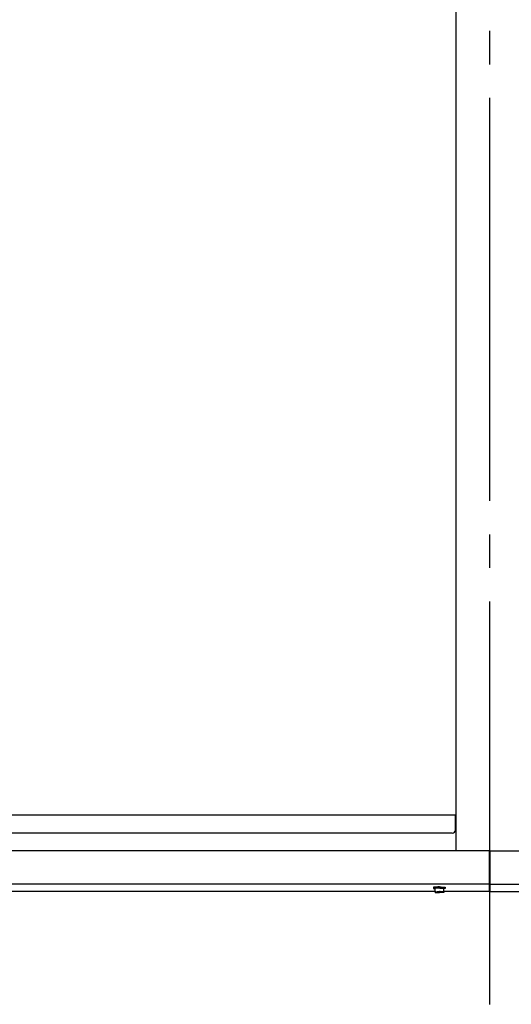
# Model space of a CAD drawing. Extents: x 543 to 20478, y 194 to 14052.
# Drawn here: x 12283 to 13015, y 10513 to 11980 of the extents above; entities that cross this region are included whole.
import ezdxf

# ---------------------------------------------------------------- set-up
doc = ezdxf.new("R2010")
doc.units = 0
doc.header["$LTSCALE"] = 50
doc.header["$MEASUREMENT"] = 0
doc.linetypes.add('1PL-M', pattern=[15, 12, -1, 1, -1])
doc.linetypes.add('1PL-S', pattern=[4, 2.5, -0.5, 0.5, -0.5])
doc.layers.add('外形図', color=2, linetype='CONTINUOUS')

msp = doc.modelspace()

# ---------------------------------------------------------------- linework, layer by layer
at = {"layer": '外形図', "color": 6, "linetype": '1PL-M'}
msp.add_line((12983.4, 10513.2), (12983.4, 12764), dxfattribs=at)
at = {"layer": '外形図'}
for p, q in [((12933.4, 11888.5), (12933.4, 12512)), ((12933.4, 10741.9), (12933.4, 11965.8)), ((12933.4, 10795), (10433.4, 10795)), ((12932.4, 10773.2), (12932.4, 10795)), ((12927.4, 10768.2), (10433.4, 10768.2)), ((12982.9, 10741.9), (10433.4, 10741.9)), ((12982.9, 10681.1), (12982.9, 10741.9)), ((12983.9, 10741.9), (13640.2, 10741.9)), ((12983.9, 10681.1), (12983.9, 10741.9)), ((12983.4, 10687.1), (12983.4, 10718.1)), ((12982.9, 10692), (10433.4, 10692)), ((12983.9, 10694.1), (12982.9, 10694.1)), ((12983.9, 10690.9), (12982.9, 10690.9)), ((12983.9, 10692), (13626.8, 10692)), ((12901.9, 10681.1), (10433.4, 10681.1)), ((12899.7, 10687.4), (12899.7, 10686)), ((12901.9, 10680.1), (12901.9, 10686.3)), ((12911.7, 10680.9), (12905.1, 10680.9)), ((12911.7, 10679.6), (12905.1, 10679.6)), ((12908.5, 10686.5), (12908.4, 10686.5)), ((12914.9, 10680.1), (12914.9, 10686.3)), ((12982.9, 10681.1), (12914.9, 10681.1)), ((12917.2, 10687.4), (12917.2, 10686)), ((12983.9, 10683.5), (12982.9, 10683.5)), ((12983.9, 10681.1), (13051.9, 10681.1))]:
    msp.add_line(p, q, dxfattribs=at)
at = {"layer": '外形図', "color": 6, "linetype": '1PL-S'}
msp.add_line((12983.4, 10685.3), (12983.4, 10720.4), dxfattribs=at)
at = {"layer": '外形図'}
for points in [[(12908.4, 10688, 0), (12908.3, 10688, 0), (12908.2, 10688, 0), (12908.1, 10688, 0), (12908, 10688, 0), (12907.9, 10688, 0), (12907.8, 10688, 0), (12907.7, 10688, 0), (12907.5, 10688, 0), (12907.4, 10688, 0), (12907.3, 10688, 0), (12907.2, 10688, 0), (12907.1, 10688, 0), (12907, 10688, 0), (12906.9, 10688, 0), (12906.8, 10688, 0), (12906.7, 10688, 0), (12906.6, 10688, 0), (12906.5, 10688, 0), (12906.4, 10688, 0), (12906.3, 10688, 0), (12906.2, 10688, 0), (12906.1, 10688, 0), (12906, 10687.9, 0), (12905.9, 10687.9, 0), (12905.8, 10687.9, 0), (12905.7, 10687.9, 0), (12905.6, 10687.9, 0), (12905.5, 10687.9, 0), (12905.4, 10687.9, 0), (12905.3, 10687.9, 0), (12905.2, 10687.9, 0), (12905.1, 10687.9, 0), (12905, 10687.9, 0), (12904.9, 10687.9, 0), (12904.8, 10687.9, 0), (12904.7, 10687.9, 0), (12904.6, 10687.9, 0), (12904.5, 10687.9, 0), (12904.4, 10687.9, 0), (12904.3, 10687.9, 0), (12904.2, 10687.9, 0), (12904.1, 10687.9, 0), (12904, 10687.9, 0), (12903.9, 10687.9, 0), (12903.8, 10687.9, 0), (12903.7, 10687.9, 0), (12903.6, 10687.9, 0), (12903.5, 10687.9, 0), (12903.5, 10687.9, 0), (12903.4, 10687.9, 0), (12903.3, 10687.9, 0), (12903.2, 10687.9, 0), (12903.1, 10687.8, 0), (12903, 10687.8, 0), (12902.9, 10687.8, 0), (12902.9, 10687.8, 0), (12902.8, 10687.8, 0), (12902.7, 10687.8, 0), (12902.6, 10687.8, 0), (12902.5, 10687.8, 0), (12902.4, 10687.8, 0), (12902.4, 10687.8, 0), (12902.3, 10687.8, 0), (12902.2, 10687.8, 0), (12902.1, 10687.8, 0), (12902.1, 10687.8, 0), (12902, 10687.8, 0), (12901.9, 10687.8, 0), (12901.8, 10687.8, 0), (12901.8, 10687.8, 0), (12901.7, 10687.8, 0), (12901.6, 10687.8, 0), (12901.6, 10687.7, 0), (12901.5, 10687.7, 0), (12901.4, 10687.7, 0), (12901.4, 10687.7, 0), (12901.3, 10687.7, 0), (12901.2, 10687.7, 0), (12901.2, 10687.7, 0), (12901.1, 10687.7, 0), (12901.1, 10687.7, 0), (12901, 10687.7, 0), (12901, 10687.7, 0), (12900.9, 10687.7, 0), (12900.8, 10687.7, 0), (12900.8, 10687.7, 0), (12900.7, 10687.7, 0), (12900.7, 10687.7, 0), (12900.6, 10687.6, 0), (12900.6, 10687.6, 0), (12900.5, 10687.6, 0), (12900.5, 10687.6, 0), (12900.4, 10687.6, 0), (12900.4, 10687.6, 0), (12900.4, 10687.6, 0), (12900.3, 10687.6, 0), (12900.3, 10687.6, 0), (12900.2, 10687.6, 0), (12900.2, 10687.6, 0), (12900.2, 10687.6, 0), (12900.1, 10687.6, 0), (12900.1, 10687.6, 0), (12900.1, 10687.5, 0), (12900, 10687.5, 0), (12900, 10687.5, 0), (12900, 10687.5, 0), (12899.9, 10687.5, 0), (12899.9, 10687.5, 0), (12899.9, 10687.5, 0), (12899.9, 10687.5, 0), (12899.8, 10687.5, 0), (12899.8, 10687.5, 0), (12899.8, 10687.5, 0), (12899.8, 10687.5, 0), (12899.8, 10687.5, 0), (12899.7, 10687.5, 0), (12899.7, 10687.4, 0), (12899.7, 10687.4, 0), (12899.7, 10687.4, 0), (12899.7, 10687.4, 0), (12899.7, 10687.4, 0), (12899.7, 10687.4, 0), (12899.7, 10687.4, 0), (12899.7, 10687.4, 0), (12899.7, 10687.4, 0), (12899.7, 10687.4, 0), (12899.7, 10687.4, 0), (12899.7, 10687.4, 0)], [(12908.4, 10686.6, 0), (12908.2, 10686.6, 0), (12908.1, 10686.6, 0), (12907.9, 10686.6, 0), (12907.8, 10686.6, 0), (12907.6, 10686.6, 0), (12907.5, 10686.6, 0), (12907.3, 10686.6, 0), (12907.1, 10686.6, 0), (12907, 10686.6, 0), (12906.8, 10686.6, 0), (12906.7, 10686.6, 0), (12906.5, 10686.6, 0), (12906.4, 10686.6, 0), (12906.2, 10686.6, 0), (12906.1, 10686.6, 0), (12905.9, 10686.6, 0), (12905.8, 10686.5, 0), (12905.6, 10686.5, 0), (12905.5, 10686.5, 0), (12905.3, 10686.5, 0), (12905.2, 10686.5, 0), (12905, 10686.5, 0), (12904.9, 10686.5, 0), (12904.7, 10686.5, 0), (12904.6, 10686.5, 0), (12904.5, 10686.5, 0), (12904.3, 10686.5, 0), (12904.2, 10686.5, 0), (12904, 10686.5, 0), (12903.9, 10686.5, 0), (12903.8, 10686.5, 0), (12903.6, 10686.5, 0), (12903.5, 10686.5, 0), (12903.4, 10686.5, 0), (12903.2, 10686.5, 0), (12903.1, 10686.5, 0), (12903, 10686.4, 0), (12902.9, 10686.4, 0), (12902.8, 10686.4, 0), (12902.6, 10686.4, 0), (12902.5, 10686.4, 0), (12902.4, 10686.4, 0), (12902.3, 10686.4, 0), (12902.2, 10686.4, 0), (12902.1, 10686.4, 0), (12902, 10686.4, 0), (12901.9, 10686.4, 0), (12901.7, 10686.4, 0), (12901.6, 10686.4, 0), (12901.5, 10686.3, 0), (12901.5, 10686.3, 0), (12901.4, 10686.3, 0), (12901.3, 10686.3, 0), (12901.2, 10686.3, 0), (12901.1, 10686.3, 0), (12901, 10686.3, 0), (12900.9, 10686.3, 0), (12900.8, 10686.3, 0), (12900.8, 10686.3, 0), (12900.7, 10686.3, 0), (12900.6, 10686.2, 0), (12900.5, 10686.2, 0), (12900.5, 10686.2, 0), (12900.4, 10686.2, 0), (12900.3, 10686.2, 0), (12900.3, 10686.2, 0), (12900.2, 10686.2, 0), (12900.2, 10686.2, 0), (12900.1, 10686.2, 0), (12900.1, 10686.2, 0), (12900, 10686.1, 0), (12900, 10686.1, 0), (12899.9, 10686.1, 0), (12899.9, 10686.1, 0), (12899.9, 10686.1, 0), (12899.8, 10686.1, 0), (12899.8, 10686.1, 0), (12899.8, 10686.1, 0), (12899.7, 10686.1, 0), (12899.7, 10686, 0), (12899.7, 10686, 0), (12899.7, 10686, 0), (12899.7, 10686, 0), (12899.7, 10686, 0), (12899.7, 10686, 0), (12899.7, 10686, 0), (12899.7, 10686, 0), (12899.7, 10686, 0), (12899.7, 10685.9, 0), (12899.7, 10685.9, 0), (12899.7, 10685.9, 0), (12899.7, 10685.9, 0), (12899.7, 10685.9, 0), (12899.7, 10685.9, 0), (12899.7, 10685.9, 0), (12899.8, 10685.9, 0), (12899.8, 10685.9, 0), (12899.8, 10685.8, 0), (12899.8, 10685.8, 0), (12899.9, 10685.8, 0), (12899.9, 10685.8, 0), (12900, 10685.8, 0), (12900, 10685.8, 0), (12900, 10685.8, 0), (12900.1, 10685.8, 0), (12900.1, 10685.8, 0), (12900.2, 10685.8, 0), (12900.3, 10685.7, 0), (12900.3, 10685.7, 0), (12900.4, 10685.7, 0), (12900.4, 10685.7, 0), (12900.5, 10685.7, 0), (12900.6, 10685.7, 0), (12900.6, 10685.7, 0), (12900.7, 10685.7, 0), (12900.8, 10685.7, 0), (12900.9, 10685.7, 0), (12901, 10685.6, 0), (12901, 10685.6, 0), (12901.1, 10685.6, 0), (12901.2, 10685.6, 0), (12901.3, 10685.6, 0), (12901.4, 10685.6, 0), (12901.5, 10685.6, 0), (12901.6, 10685.6, 0), (12901.7, 10685.6, 0), (12901.8, 10685.6, 0), (12901.9, 10685.6, 0)], [(12908.4, 10686.5, 0), (12908.3, 10686.5, 0), (12908.3, 10686.5, 0), (12908.2, 10686.5, 0), (12908.2, 10686.5, 0), (12908.1, 10686.5, 0), (12908.1, 10686.5, 0), (12908, 10686.5, 0), (12907.9, 10686.5, 0), (12907.9, 10686.5, 0), (12907.8, 10686.5, 0), (12907.8, 10686.5, 0), (12907.7, 10686.4, 0), (12907.7, 10686.4, 0), (12907.6, 10686.4, 0), (12907.5, 10686.4, 0), (12907.5, 10686.4, 0), (12907.4, 10686.4, 0), (12907.4, 10686.4, 0), (12907.3, 10686.4, 0), (12907.3, 10686.4, 0), (12907.2, 10686.4, 0), (12907.1, 10686.4, 0), (12907.1, 10686.4, 0), (12907, 10686.4, 0), (12907, 10686.4, 0), (12906.9, 10686.4, 0), (12906.9, 10686.4, 0), (12906.8, 10686.4, 0), (12906.8, 10686.4, 0), (12906.7, 10686.4, 0), (12906.6, 10686.4, 0), (12906.6, 10686.4, 0), (12906.5, 10686.4, 0), (12906.5, 10686.4, 0), (12906.4, 10686.4, 0), (12906.4, 10686.4, 0), (12906.3, 10686.4, 0), (12906.3, 10686.4, 0), (12906.2, 10686.4, 0), (12906.1, 10686.4, 0), (12906.1, 10686.4, 0), (12906, 10686.4, 0), (12906, 10686.4, 0), (12905.9, 10686.4, 0), (12905.9, 10686.4, 0), (12905.8, 10686.4, 0), (12905.8, 10686.4, 0), (12905.7, 10686.4, 0), (12905.6, 10686.4, 0), (12905.6, 10686.4, 0), (12905.5, 10686.4, 0), (12905.5, 10686.4, 0), (12905.4, 10686.4, 0), (12905.4, 10686.4, 0), (12905.3, 10686.4, 0), (12905.3, 10686.4, 0), (12905.2, 10686.4, 0), (12905.2, 10686.4, 0), (12905.1, 10686.4, 0), (12905.1, 10686.4, 0), (12905, 10686.4, 0), (12905, 10686.4, 0), (12904.9, 10686.4, 0), (12904.8, 10686.4, 0), (12904.8, 10686.4, 0), (12904.7, 10686.4, 0), (12904.7, 10686.4, 0), (12904.6, 10686.4, 0), (12904.6, 10686.4, 0), (12904.5, 10686.4, 0), (12904.5, 10686.4, 0), (12904.4, 10686.4, 0), (12904.4, 10686.4, 0), (12904.3, 10686.4, 0), (12904.3, 10686.4, 0), (12904.2, 10686.4, 0), (12904.2, 10686.4, 0), (12904.1, 10686.4, 0), (12904.1, 10686.4, 0), (12904, 10686.4, 0), (12904, 10686.4, 0), (12903.9, 10686.4, 0), (12903.9, 10686.4, 0), (12903.8, 10686.4, 0), (12903.8, 10686.4, 0), (12903.7, 10686.4, 0), (12903.7, 10686.4, 0), (12903.6, 10686.4, 0), (12903.6, 10686.4, 0), (12903.5, 10686.3, 0), (12903.5, 10686.3, 0), (12903.4, 10686.3, 0), (12903.4, 10686.3, 0), (12903.4, 10686.3, 0), (12903.3, 10686.3, 0), (12903.3, 10686.3, 0), (12903.2, 10686.3, 0), (12903.2, 10686.3, 0), (12903.1, 10686.3, 0), (12903.1, 10686.3, 0), (12903, 10686.3, 0), (12903, 10686.3, 0), (12902.9, 10686.3, 0), (12902.9, 10686.3, 0), (12902.9, 10686.3, 0), (12902.8, 10686.3, 0), (12902.8, 10686.3, 0), (12902.7, 10686.3, 0), (12902.7, 10686.3, 0), (12902.6, 10686.3, 0), (12902.6, 10686.3, 0), (12902.6, 10686.3, 0), (12902.5, 10686.3, 0), (12902.5, 10686.3, 0), (12902.4, 10686.3, 0), (12902.4, 10686.3, 0), (12902.3, 10686.3, 0), (12902.3, 10686.3, 0), (12902.3, 10686.3, 0), (12902.2, 10686.3, 0), (12902.2, 10686.3, 0), (12902.1, 10686.3, 0), (12902.1, 10686.3, 0), (12902.1, 10686.3, 0), (12902, 10686.3, 0), (12902, 10686.3, 0), (12901.9, 10686.3, 0), (12901.9, 10686.3, 0)], [(12901.9, 10681.4, 0), (12901.9, 10681.4, 0), (12901.9, 10681.4, 0), (12901.9, 10681.4, 0), (12901.9, 10681.3, 0), (12901.9, 10681.3, 0), (12901.9, 10681.3, 0), (12901.9, 10681.3, 0), (12902, 10681.3, 0), (12902, 10681.3, 0), (12902, 10681.3, 0), (12902, 10681.3, 0), (12902, 10681.3, 0), (12902.1, 10681.2, 0), (12902.1, 10681.2, 0), (12902.1, 10681.2, 0), (12902.1, 10681.2, 0), (12902.2, 10681.2, 0), (12902.2, 10681.2, 0), (12902.2, 10681.2, 0), (12902.3, 10681.2, 0), (12902.3, 10681.2, 0), (12902.4, 10681.2, 0), (12902.4, 10681.1, 0), (12902.4, 10681.1, 0), (12902.5, 10681.1, 0), (12902.5, 10681.1, 0), (12902.6, 10681.1, 0), (12902.6, 10681.1, 0), (12902.7, 10681.1, 0), (12902.7, 10681.1, 0), (12902.8, 10681.1, 0), (12902.8, 10681.1, 0), (12902.9, 10681.1, 0), (12903, 10681.1, 0), (12903, 10681.1, 0), (12903.1, 10681, 0), (12903.1, 10681, 0), (12903.2, 10681, 0), (12903.3, 10681, 0), (12903.3, 10681, 0), (12903.4, 10681, 0), (12903.5, 10681, 0), (12903.5, 10681, 0), (12903.6, 10681, 0), (12903.7, 10681, 0), (12903.8, 10681, 0), (12903.8, 10681, 0), (12903.9, 10681, 0), (12904, 10681, 0), (12904, 10681, 0), (12904.1, 10681, 0), (12904.2, 10681, 0), (12904.3, 10681, 0), (12904.4, 10681, 0), (12904.4, 10681, 0), (12904.5, 10681, 0), (12904.6, 10681, 0), (12904.7, 10681, 0), (12904.7, 10681, 0), (12904.8, 10680.9, 0), (12904.9, 10680.9, 0), (12905, 10680.9, 0), (12905.1, 10680.9, 0), (12905.1, 10680.9, 0), (12905.2, 10680.9, 0), (12905.3, 10680.9, 0), (12905.4, 10680.9, 0), (12905.5, 10680.9, 0), (12905.5, 10681, 0), (12905.6, 10681, 0), (12905.7, 10681, 0), (12905.8, 10681, 0), (12905.9, 10681, 0), (12905.9, 10681, 0), (12906, 10681, 0), (12906.1, 10681, 0), (12906.2, 10681, 0), (12906.2, 10681, 0), (12906.3, 10681, 0), (12906.4, 10681, 0), (12906.5, 10681, 0), (12906.5, 10681, 0), (12906.6, 10681, 0), (12906.7, 10681, 0), (12906.8, 10681, 0), (12906.8, 10681, 0), (12906.9, 10681, 0), (12907, 10681, 0), (12907, 10681, 0), (12907.1, 10681, 0), (12907.1, 10681, 0), (12907.2, 10681, 0), (12907.3, 10681.1, 0), (12907.3, 10681.1, 0), (12907.4, 10681.1, 0), (12907.4, 10681.1, 0), (12907.5, 10681.1, 0), (12907.6, 10681.1, 0), (12907.6, 10681.1, 0), (12907.7, 10681.1, 0), (12907.7, 10681.1, 0), (12907.8, 10681.1, 0), (12907.8, 10681.1, 0), (12907.9, 10681.1, 0), (12907.9, 10681.1, 0), (12907.9, 10681.2, 0), (12908, 10681.2, 0), (12908, 10681.2, 0), (12908.1, 10681.2, 0), (12908.1, 10681.2, 0), (12908.1, 10681.2, 0), (12908.2, 10681.2, 0), (12908.2, 10681.2, 0), (12908.2, 10681.2, 0), (12908.2, 10681.2, 0), (12908.3, 10681.3, 0), (12908.3, 10681.3, 0), (12908.3, 10681.3, 0), (12908.3, 10681.3, 0), (12908.3, 10681.3, 0), (12908.4, 10681.3, 0), (12908.4, 10681.3, 0), (12908.4, 10681.3, 0), (12908.4, 10681.3, 0), (12908.4, 10681.4, 0), (12908.4, 10681.4, 0), (12908.4, 10681.4, 0), (12908.4, 10681.4, 0)], [(12901.9, 10680.1, 0), (12901.9, 10680.1, 0), (12901.9, 10680.1, 0), (12901.9, 10680, 0), (12901.9, 10680, 0), (12901.9, 10680, 0), (12901.9, 10680, 0), (12901.9, 10680, 0), (12902, 10680, 0), (12902, 10680, 0), (12902, 10680, 0), (12902, 10680, 0), (12902, 10680, 0), (12902.1, 10679.9, 0), (12902.1, 10679.9, 0), (12902.1, 10679.9, 0), (12902.1, 10679.9, 0), (12902.2, 10679.9, 0), (12902.2, 10679.9, 0), (12902.2, 10679.9, 0), (12902.3, 10679.9, 0), (12902.3, 10679.9, 0), (12902.4, 10679.9, 0), (12902.4, 10679.8, 0), (12902.4, 10679.8, 0), (12902.5, 10679.8, 0), (12902.5, 10679.8, 0), (12902.6, 10679.8, 0), (12902.6, 10679.8, 0), (12902.7, 10679.8, 0), (12902.7, 10679.8, 0), (12902.8, 10679.8, 0), (12902.8, 10679.8, 0), (12902.9, 10679.8, 0), (12903, 10679.8, 0), (12903, 10679.8, 0), (12903.1, 10679.7, 0), (12903.1, 10679.7, 0), (12903.2, 10679.7, 0), (12903.3, 10679.7, 0), (12903.3, 10679.7, 0), (12903.4, 10679.7, 0), (12903.5, 10679.7, 0), (12903.5, 10679.7, 0), (12903.6, 10679.7, 0), (12903.7, 10679.7, 0), (12903.8, 10679.7, 0), (12903.8, 10679.7, 0), (12903.9, 10679.7, 0), (12904, 10679.7, 0), (12904, 10679.7, 0), (12904.1, 10679.7, 0), (12904.2, 10679.7, 0), (12904.3, 10679.7, 0), (12904.4, 10679.7, 0), (12904.4, 10679.7, 0), (12904.5, 10679.7, 0), (12904.6, 10679.7, 0), (12904.7, 10679.7, 0), (12904.7, 10679.6, 0), (12904.8, 10679.6, 0), (12904.9, 10679.6, 0), (12905, 10679.6, 0), (12905.1, 10679.6, 0), (12905.1, 10679.6, 0), (12905.2, 10679.6, 0), (12905.3, 10679.6, 0), (12905.4, 10679.6, 0), (12905.5, 10679.6, 0), (12905.5, 10679.6, 0), (12905.6, 10679.7, 0), (12905.7, 10679.7, 0), (12905.8, 10679.7, 0), (12905.9, 10679.7, 0), (12905.9, 10679.7, 0), (12906, 10679.7, 0), (12906.1, 10679.7, 0), (12906.2, 10679.7, 0), (12906.2, 10679.7, 0), (12906.3, 10679.7, 0), (12906.4, 10679.7, 0), (12906.5, 10679.7, 0), (12906.5, 10679.7, 0), (12906.6, 10679.7, 0), (12906.7, 10679.7, 0), (12906.8, 10679.7, 0), (12906.8, 10679.7, 0), (12906.9, 10679.7, 0), (12907, 10679.7, 0), (12907, 10679.7, 0), (12907.1, 10679.7, 0), (12907.1, 10679.7, 0), (12907.2, 10679.7, 0), (12907.3, 10679.8, 0), (12907.3, 10679.8, 0), (12907.4, 10679.8, 0), (12907.4, 10679.8, 0), (12907.5, 10679.8, 0), (12907.6, 10679.8, 0), (12907.6, 10679.8, 0), (12907.7, 10679.8, 0), (12907.7, 10679.8, 0), (12907.8, 10679.8, 0), (12907.8, 10679.8, 0), (12907.9, 10679.8, 0), (12907.9, 10679.8, 0), (12907.9, 10679.9, 0), (12908, 10679.9, 0), (12908, 10679.9, 0), (12908.1, 10679.9, 0), (12908.1, 10679.9, 0), (12908.1, 10679.9, 0), (12908.2, 10679.9, 0), (12908.2, 10679.9, 0), (12908.2, 10679.9, 0), (12908.2, 10679.9, 0), (12908.3, 10680, 0), (12908.3, 10680, 0), (12908.3, 10680, 0), (12908.3, 10680, 0), (12908.3, 10680, 0), (12908.4, 10680, 0), (12908.4, 10680, 0), (12908.4, 10680, 0), (12908.4, 10680, 0), (12908.4, 10680, 0), (12908.4, 10680.1, 0), (12908.4, 10680.1, 0), (12908.4, 10680.1, 0)], [(12908.4, 10688, 0), (12908.5, 10688, 0), (12908.6, 10688, 0), (12908.7, 10688, 0), (12908.8, 10688, 0), (12908.9, 10688, 0), (12909, 10688, 0), (12909.2, 10688, 0), (12909.3, 10688, 0), (12909.4, 10688, 0), (12909.5, 10688, 0), (12909.6, 10688, 0), (12909.7, 10688, 0), (12909.8, 10688, 0), (12909.9, 10688, 0), (12910, 10688, 0), (12910.1, 10688, 0), (12910.2, 10688, 0), (12910.3, 10688, 0), (12910.4, 10688, 0), (12910.5, 10688, 0), (12910.6, 10688, 0), (12910.7, 10688, 0), (12910.8, 10687.9, 0), (12910.9, 10687.9, 0), (12911, 10687.9, 0), (12911.1, 10687.9, 0), (12911.2, 10687.9, 0), (12911.4, 10687.9, 0), (12911.5, 10687.9, 0), (12911.6, 10687.9, 0), (12911.7, 10687.9, 0), (12911.8, 10687.9, 0), (12911.9, 10687.9, 0), (12911.9, 10687.9, 0), (12912, 10687.9, 0), (12912.1, 10687.9, 0), (12912.2, 10687.9, 0), (12912.3, 10687.9, 0), (12912.4, 10687.9, 0), (12912.5, 10687.9, 0), (12912.6, 10687.9, 0), (12912.7, 10687.9, 0), (12912.8, 10687.9, 0), (12912.9, 10687.9, 0), (12913, 10687.9, 0), (12913.1, 10687.9, 0), (12913.2, 10687.9, 0), (12913.3, 10687.9, 0), (12913.4, 10687.9, 0), (12913.4, 10687.9, 0), (12913.5, 10687.9, 0), (12913.6, 10687.9, 0), (12913.7, 10687.8, 0), (12913.8, 10687.8, 0), (12913.9, 10687.8, 0), (12914, 10687.8, 0), (12914, 10687.8, 0), (12914.1, 10687.8, 0), (12914.2, 10687.8, 0), (12914.3, 10687.8, 0), (12914.4, 10687.8, 0), (12914.4, 10687.8, 0), (12914.5, 10687.8, 0), (12914.6, 10687.8, 0), (12914.7, 10687.8, 0), (12914.7, 10687.8, 0), (12914.8, 10687.8, 0), (12914.9, 10687.8, 0), (12915, 10687.8, 0), (12915, 10687.8, 0), (12915.1, 10687.8, 0), (12915.2, 10687.8, 0), (12915.2, 10687.7, 0), (12915.3, 10687.7, 0), (12915.4, 10687.7, 0), (12915.4, 10687.7, 0), (12915.5, 10687.7, 0), (12915.6, 10687.7, 0), (12915.6, 10687.7, 0), (12915.7, 10687.7, 0), (12915.7, 10687.7, 0), (12915.8, 10687.7, 0), (12915.9, 10687.7, 0), (12915.9, 10687.7, 0), (12916, 10687.7, 0), (12916, 10687.7, 0), (12916.1, 10687.7, 0), (12916.1, 10687.7, 0), (12916.2, 10687.6, 0), (12916.2, 10687.6, 0), (12916.3, 10687.6, 0), (12916.3, 10687.6, 0), (12916.4, 10687.6, 0), (12916.4, 10687.6, 0), (12916.4, 10687.6, 0), (12916.5, 10687.6, 0), (12916.5, 10687.6, 0), (12916.6, 10687.6, 0), (12916.6, 10687.6, 0), (12916.6, 10687.6, 0), (12916.7, 10687.6, 0), (12916.7, 10687.6, 0), (12916.7, 10687.5, 0), (12916.8, 10687.5, 0), (12916.8, 10687.5, 0), (12916.8, 10687.5, 0), (12916.9, 10687.5, 0), (12916.9, 10687.5, 0), (12916.9, 10687.5, 0), (12916.9, 10687.5, 0), (12917, 10687.5, 0), (12917, 10687.5, 0), (12917, 10687.5, 0), (12917, 10687.5, 0), (12917, 10687.5, 0), (12917.1, 10687.5, 0), (12917.1, 10687.4, 0), (12917.1, 10687.4, 0), (12917.1, 10687.4, 0), (12917.1, 10687.4, 0), (12917.1, 10687.4, 0), (12917.1, 10687.4, 0), (12917.1, 10687.4, 0), (12917.1, 10687.4, 0), (12917.1, 10687.4, 0), (12917.2, 10687.4, 0), (12917.2, 10687.4, 0), (12917.2, 10687.4, 0)], [(12908.4, 10686.6, 0), (12908.6, 10686.6, 0), (12908.7, 10686.6, 0), (12908.9, 10686.6, 0), (12909, 10686.6, 0), (12909.2, 10686.6, 0), (12909.3, 10686.6, 0), (12909.5, 10686.6, 0), (12909.7, 10686.6, 0), (12909.8, 10686.6, 0), (12910, 10686.6, 0), (12910.1, 10686.6, 0), (12910.3, 10686.6, 0), (12910.4, 10686.6, 0), (12910.6, 10686.6, 0), (12910.7, 10686.6, 0), (12910.9, 10686.6, 0), (12911, 10686.5, 0), (12911.2, 10686.5, 0), (12911.3, 10686.5, 0), (12911.5, 10686.5, 0), (12911.6, 10686.5, 0), (12911.8, 10686.5, 0), (12911.9, 10686.5, 0), (12912.1, 10686.5, 0), (12912.2, 10686.5, 0), (12912.4, 10686.5, 0), (12912.5, 10686.5, 0), (12912.6, 10686.5, 0), (12912.8, 10686.5, 0), (12912.9, 10686.5, 0), (12913, 10686.5, 0), (12913.2, 10686.5, 0), (12913.3, 10686.5, 0), (12913.4, 10686.5, 0), (12913.6, 10686.5, 0), (12913.7, 10686.5, 0), (12913.8, 10686.4, 0), (12913.9, 10686.4, 0), (12914.1, 10686.4, 0), (12914.2, 10686.4, 0), (12914.3, 10686.4, 0), (12914.4, 10686.4, 0), (12914.5, 10686.4, 0), (12914.6, 10686.4, 0), (12914.7, 10686.4, 0), (12914.8, 10686.4, 0), (12915, 10686.4, 0), (12915.1, 10686.4, 0), (12915.2, 10686.4, 0), (12915.3, 10686.3, 0), (12915.4, 10686.3, 0), (12915.4, 10686.3, 0), (12915.5, 10686.3, 0), (12915.6, 10686.3, 0), (12915.7, 10686.3, 0), (12915.8, 10686.3, 0), (12915.9, 10686.3, 0), (12916, 10686.3, 0), (12916, 10686.3, 0), (12916.1, 10686.3, 0), (12916.2, 10686.2, 0), (12916.3, 10686.2, 0), (12916.3, 10686.2, 0), (12916.4, 10686.2, 0), (12916.5, 10686.2, 0), (12916.5, 10686.2, 0), (12916.6, 10686.2, 0), (12916.6, 10686.2, 0), (12916.7, 10686.2, 0), (12916.7, 10686.2, 0), (12916.8, 10686.1, 0), (12916.8, 10686.1, 0), (12916.9, 10686.1, 0), (12916.9, 10686.1, 0), (12916.9, 10686.1, 0), (12917, 10686.1, 0), (12917, 10686.1, 0), (12917, 10686.1, 0), (12917.1, 10686.1, 0), (12917.1, 10686, 0), (12917.1, 10686, 0), (12917.1, 10686, 0), (12917.1, 10686, 0), (12917.1, 10686, 0), (12917.1, 10686, 0), (12917.2, 10686, 0), (12917.2, 10686, 0), (12917.2, 10686, 0), (12917.1, 10685.9, 0), (12917.1, 10685.9, 0), (12917.1, 10685.9, 0), (12917.1, 10685.9, 0), (12917.1, 10685.9, 0), (12917.1, 10685.9, 0), (12917.1, 10685.9, 0), (12917, 10685.9, 0), (12917, 10685.9, 0), (12917, 10685.8, 0), (12917, 10685.8, 0), (12916.9, 10685.8, 0), (12916.9, 10685.8, 0), (12916.8, 10685.8, 0), (12916.8, 10685.8, 0), (12916.8, 10685.8, 0), (12916.7, 10685.8, 0), (12916.7, 10685.8, 0), (12916.6, 10685.8, 0), (12916.6, 10685.7, 0), (12916.5, 10685.7, 0), (12916.4, 10685.7, 0), (12916.4, 10685.7, 0), (12916.3, 10685.7, 0), (12916.2, 10685.7, 0), (12916.2, 10685.7, 0), (12916.1, 10685.7, 0), (12916, 10685.7, 0), (12915.9, 10685.7, 0), (12915.8, 10685.6, 0), (12915.8, 10685.6, 0), (12915.7, 10685.6, 0), (12915.6, 10685.6, 0), (12915.5, 10685.6, 0), (12915.4, 10685.6, 0), (12915.3, 10685.6, 0), (12915.2, 10685.6, 0), (12915.1, 10685.6, 0), (12915, 10685.6, 0), (12914.9, 10685.6, 0)], [(12908.4, 10686.5, 0), (12908.5, 10686.5, 0), (12908.5, 10686.5, 0), (12908.6, 10686.5, 0), (12908.6, 10686.5, 0), (12908.7, 10686.5, 0), (12908.7, 10686.5, 0), (12908.8, 10686.5, 0), (12908.9, 10686.5, 0), (12908.9, 10686.5, 0), (12909, 10686.5, 0), (12909, 10686.5, 0), (12909.1, 10686.4, 0), (12909.1, 10686.4, 0), (12909.2, 10686.4, 0), (12909.3, 10686.4, 0), (12909.3, 10686.4, 0), (12909.4, 10686.4, 0), (12909.4, 10686.4, 0), (12909.5, 10686.4, 0), (12909.5, 10686.4, 0), (12909.6, 10686.4, 0), (12909.7, 10686.4, 0), (12909.7, 10686.4, 0), (12909.8, 10686.4, 0), (12909.8, 10686.4, 0), (12909.9, 10686.4, 0), (12909.9, 10686.4, 0), (12910, 10686.4, 0), (12910.1, 10686.4, 0), (12910.1, 10686.4, 0), (12910.2, 10686.4, 0), (12910.2, 10686.4, 0), (12910.3, 10686.4, 0), (12910.3, 10686.4, 0), (12910.4, 10686.4, 0), (12910.4, 10686.4, 0), (12910.5, 10686.4, 0), (12910.6, 10686.4, 0), (12910.6, 10686.4, 0), (12910.7, 10686.4, 0), (12910.7, 10686.4, 0), (12910.8, 10686.4, 0), (12910.8, 10686.4, 0), (12910.9, 10686.4, 0), (12910.9, 10686.4, 0), (12911, 10686.4, 0), (12911.1, 10686.4, 0), (12911.1, 10686.4, 0), (12911.2, 10686.4, 0), (12911.2, 10686.4, 0), (12911.3, 10686.4, 0), (12911.3, 10686.4, 0), (12911.4, 10686.4, 0), (12911.4, 10686.4, 0), (12911.5, 10686.4, 0), (12911.5, 10686.4, 0), (12911.6, 10686.4, 0), (12911.6, 10686.4, 0), (12911.7, 10686.4, 0), (12911.8, 10686.4, 0), (12911.8, 10686.4, 0), (12911.9, 10686.4, 0), (12911.9, 10686.4, 0), (12912, 10686.4, 0), (12912, 10686.4, 0), (12912.1, 10686.4, 0), (12912.1, 10686.4, 0), (12912.2, 10686.4, 0), (12912.2, 10686.4, 0), (12912.3, 10686.4, 0), (12912.3, 10686.4, 0), (12912.4, 10686.4, 0), (12912.4, 10686.4, 0), (12912.5, 10686.4, 0), (12912.5, 10686.4, 0), (12912.6, 10686.4, 0), (12912.6, 10686.4, 0), (12912.7, 10686.4, 0), (12912.7, 10686.4, 0), (12912.8, 10686.4, 0), (12912.8, 10686.4, 0), (12912.9, 10686.4, 0), (12912.9, 10686.4, 0), (12913, 10686.4, 0), (12913, 10686.4, 0), (12913.1, 10686.4, 0), (12913.1, 10686.4, 0), (12913.2, 10686.4, 0), (12913.2, 10686.4, 0), (12913.3, 10686.3, 0), (12913.3, 10686.3, 0), (12913.4, 10686.3, 0), (12913.4, 10686.3, 0), (12913.5, 10686.3, 0), (12913.5, 10686.3, 0), (12913.5, 10686.3, 0), (12913.6, 10686.3, 0), (12913.6, 10686.3, 0), (12913.7, 10686.3, 0), (12913.7, 10686.3, 0), (12913.8, 10686.3, 0), (12913.8, 10686.3, 0), (12913.9, 10686.3, 0), (12913.9, 10686.3, 0), (12914, 10686.3, 0), (12914, 10686.3, 0), (12914, 10686.3, 0), (12914.1, 10686.3, 0), (12914.1, 10686.3, 0), (12914.2, 10686.3, 0), (12914.2, 10686.3, 0), (12914.3, 10686.3, 0), (12914.3, 10686.3, 0), (12914.3, 10686.3, 0), (12914.4, 10686.3, 0), (12914.4, 10686.3, 0), (12914.5, 10686.3, 0), (12914.5, 10686.3, 0), (12914.5, 10686.3, 0), (12914.6, 10686.3, 0), (12914.6, 10686.3, 0), (12914.7, 10686.3, 0), (12914.7, 10686.3, 0), (12914.7, 10686.3, 0), (12914.8, 10686.3, 0), (12914.8, 10686.3, 0), (12914.9, 10686.3, 0), (12914.9, 10686.3, 0)], [(12914.9, 10681.4, 0), (12914.9, 10681.4, 0), (12914.9, 10681.4, 0), (12914.9, 10681.4, 0), (12914.9, 10681.3, 0), (12914.9, 10681.3, 0), (12914.9, 10681.3, 0), (12914.9, 10681.3, 0), (12914.8, 10681.3, 0), (12914.8, 10681.3, 0), (12914.8, 10681.3, 0), (12914.8, 10681.3, 0), (12914.8, 10681.3, 0), (12914.7, 10681.2, 0), (12914.7, 10681.2, 0), (12914.7, 10681.2, 0), (12914.7, 10681.2, 0), (12914.6, 10681.2, 0), (12914.6, 10681.2, 0), (12914.6, 10681.2, 0), (12914.5, 10681.2, 0), (12914.5, 10681.2, 0), (12914.4, 10681.2, 0), (12914.4, 10681.1, 0), (12914.4, 10681.1, 0), (12914.3, 10681.1, 0), (12914.3, 10681.1, 0), (12914.2, 10681.1, 0), (12914.2, 10681.1, 0), (12914.1, 10681.1, 0), (12914.1, 10681.1, 0), (12914, 10681.1, 0), (12914, 10681.1, 0), (12913.9, 10681.1, 0), (12913.8, 10681.1, 0), (12913.8, 10681.1, 0), (12913.7, 10681, 0), (12913.7, 10681, 0), (12913.6, 10681, 0), (12913.5, 10681, 0), (12913.5, 10681, 0), (12913.4, 10681, 0), (12913.3, 10681, 0), (12913.3, 10681, 0), (12913.2, 10681, 0), (12913.1, 10681, 0), (12913.1, 10681, 0), (12913, 10681, 0), (12912.9, 10681, 0), (12912.8, 10681, 0), (12912.8, 10681, 0), (12912.7, 10681, 0), (12912.6, 10681, 0), (12912.5, 10681, 0), (12912.5, 10681, 0), (12912.4, 10681, 0), (12912.3, 10681, 0), (12912.2, 10681, 0), (12912.1, 10681, 0), (12912.1, 10681, 0), (12912, 10680.9, 0), (12911.9, 10680.9, 0), (12911.8, 10680.9, 0), (12911.7, 10680.9, 0), (12911.7, 10680.9, 0), (12911.6, 10680.9, 0), (12911.5, 10680.9, 0), (12911.4, 10680.9, 0), (12911.3, 10680.9, 0), (12911.3, 10681, 0), (12911.2, 10681, 0), (12911.1, 10681, 0), (12911, 10681, 0), (12910.9, 10681, 0), (12910.9, 10681, 0), (12910.8, 10681, 0), (12910.7, 10681, 0), (12910.6, 10681, 0), (12910.6, 10681, 0), (12910.5, 10681, 0), (12910.4, 10681, 0), (12910.3, 10681, 0), (12910.3, 10681, 0), (12910.2, 10681, 0), (12910.1, 10681, 0), (12910.1, 10681, 0), (12910, 10681, 0), (12909.9, 10681, 0), (12909.9, 10681, 0), (12909.8, 10681, 0), (12909.7, 10681, 0), (12909.7, 10681, 0), (12909.6, 10681, 0), (12909.5, 10681.1, 0), (12909.5, 10681.1, 0), (12909.4, 10681.1, 0), (12909.4, 10681.1, 0), (12909.3, 10681.1, 0), (12909.2, 10681.1, 0), (12909.2, 10681.1, 0), (12909.1, 10681.1, 0), (12909.1, 10681.1, 0), (12909, 10681.1, 0), (12909, 10681.1, 0), (12909, 10681.1, 0), (12908.9, 10681.1, 0), (12908.9, 10681.2, 0), (12908.8, 10681.2, 0), (12908.8, 10681.2, 0), (12908.8, 10681.2, 0), (12908.7, 10681.2, 0), (12908.7, 10681.2, 0), (12908.7, 10681.2, 0), (12908.6, 10681.2, 0), (12908.6, 10681.2, 0), (12908.6, 10681.2, 0), (12908.5, 10681.3, 0), (12908.5, 10681.3, 0), (12908.5, 10681.3, 0), (12908.5, 10681.3, 0), (12908.5, 10681.3, 0), (12908.5, 10681.3, 0), (12908.4, 10681.3, 0), (12908.4, 10681.3, 0), (12908.4, 10681.3, 0), (12908.4, 10681.4, 0), (12908.4, 10681.4, 0), (12908.4, 10681.4, 0), (12908.4, 10681.4, 0)], [(12914.9, 10680.1, 0), (12914.9, 10680.1, 0), (12914.9, 10680.1, 0), (12914.9, 10680, 0), (12914.9, 10680, 0), (12914.9, 10680, 0), (12914.9, 10680, 0), (12914.9, 10680, 0), (12914.8, 10680, 0), (12914.8, 10680, 0), (12914.8, 10680, 0), (12914.8, 10680, 0), (12914.8, 10680, 0), (12914.7, 10679.9, 0), (12914.7, 10679.9, 0), (12914.7, 10679.9, 0), (12914.7, 10679.9, 0), (12914.6, 10679.9, 0), (12914.6, 10679.9, 0), (12914.6, 10679.9, 0), (12914.5, 10679.9, 0), (12914.5, 10679.9, 0), (12914.4, 10679.9, 0), (12914.4, 10679.8, 0), (12914.4, 10679.8, 0), (12914.3, 10679.8, 0), (12914.3, 10679.8, 0), (12914.2, 10679.8, 0), (12914.2, 10679.8, 0), (12914.1, 10679.8, 0), (12914.1, 10679.8, 0), (12914, 10679.8, 0), (12914, 10679.8, 0), (12913.9, 10679.8, 0), (12913.8, 10679.8, 0), (12913.8, 10679.8, 0), (12913.7, 10679.7, 0), (12913.7, 10679.7, 0), (12913.6, 10679.7, 0), (12913.5, 10679.7, 0), (12913.5, 10679.7, 0), (12913.4, 10679.7, 0), (12913.3, 10679.7, 0), (12913.3, 10679.7, 0), (12913.2, 10679.7, 0), (12913.1, 10679.7, 0), (12913.1, 10679.7, 0), (12913, 10679.7, 0), (12912.9, 10679.7, 0), (12912.8, 10679.7, 0), (12912.8, 10679.7, 0), (12912.7, 10679.7, 0), (12912.6, 10679.7, 0), (12912.5, 10679.7, 0), (12912.5, 10679.7, 0), (12912.4, 10679.7, 0), (12912.3, 10679.7, 0), (12912.2, 10679.7, 0), (12912.1, 10679.7, 0), (12912.1, 10679.6, 0), (12912, 10679.6, 0), (12911.9, 10679.6, 0), (12911.8, 10679.6, 0), (12911.7, 10679.6, 0), (12911.7, 10679.6, 0), (12911.6, 10679.6, 0), (12911.5, 10679.6, 0), (12911.4, 10679.6, 0), (12911.3, 10679.6, 0), (12911.3, 10679.6, 0), (12911.2, 10679.7, 0), (12911.1, 10679.7, 0), (12911, 10679.7, 0), (12910.9, 10679.7, 0), (12910.9, 10679.7, 0), (12910.8, 10679.7, 0), (12910.7, 10679.7, 0), (12910.6, 10679.7, 0), (12910.6, 10679.7, 0), (12910.5, 10679.7, 0), (12910.4, 10679.7, 0), (12910.3, 10679.7, 0), (12910.3, 10679.7, 0), (12910.2, 10679.7, 0), (12910.1, 10679.7, 0), (12910.1, 10679.7, 0), (12910, 10679.7, 0), (12909.9, 10679.7, 0), (12909.9, 10679.7, 0), (12909.8, 10679.7, 0), (12909.7, 10679.7, 0), (12909.7, 10679.7, 0), (12909.6, 10679.7, 0), (12909.5, 10679.8, 0), (12909.5, 10679.8, 0), (12909.4, 10679.8, 0), (12909.4, 10679.8, 0), (12909.3, 10679.8, 0), (12909.2, 10679.8, 0), (12909.2, 10679.8, 0), (12909.1, 10679.8, 0), (12909.1, 10679.8, 0), (12909, 10679.8, 0), (12909, 10679.8, 0), (12909, 10679.8, 0), (12908.9, 10679.8, 0), (12908.9, 10679.9, 0), (12908.8, 10679.9, 0), (12908.8, 10679.9, 0), (12908.8, 10679.9, 0), (12908.7, 10679.9, 0), (12908.7, 10679.9, 0), (12908.7, 10679.9, 0), (12908.6, 10679.9, 0), (12908.6, 10679.9, 0), (12908.6, 10679.9, 0), (12908.5, 10680, 0), (12908.5, 10680, 0), (12908.5, 10680, 0), (12908.5, 10680, 0), (12908.5, 10680, 0), (12908.5, 10680, 0), (12908.4, 10680, 0), (12908.4, 10680, 0), (12908.4, 10680, 0), (12908.4, 10680, 0), (12908.4, 10680.1, 0), (12908.4, 10680.1, 0), (12908.4, 10680.1, 0)]]:
    msp.add_polyline3d(points, dxfattribs=at)
msp.add_arc((12927.4, 10773.2), 5, 270, 0, dxfattribs=at)

doc.saveas('drawing.dxf')
